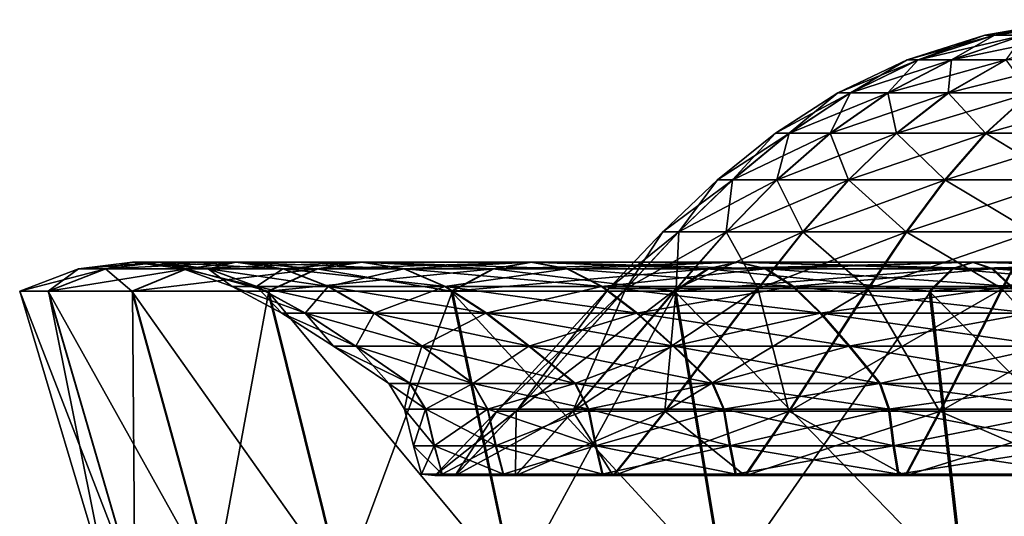
# Model space of a CAD drawing. Units: metres. Extents: x -0.75 to 0.75, y -0.03 to 3.98.
# Drawn here: x -0.44 to -0.15, y 3.62 to 3.77 of the extents above; entities that cross this region are included whole.
import ezdxf

# ---------------------------------------------------------------- set-up
doc = ezdxf.new("R2010")
doc.units = ezdxf.units.M

msp = doc.modelspace()

# ---------------------------------------------------------------- linework, layer by layer
at = {"layer": 'Queen'}
for points in [[(-0.126684, 3.769432, -0.021196), (-0.150244, 3.764764, -0.051074), (-0.153186, 3.764764, -0.021196)], [(-0.124222, 3.769432, 0.003659), (-0.153186, 3.764764, -0.021196), (-0.150208, 3.764764, 0.008859)], [(-0.124222, 3.769432, 0.003659), (-0.126684, 3.769432, -0.021196), (-0.153186, 3.764764, -0.021196)], [(-0.126684, 3.769432, -0.021196), (-0.124251, 3.769432, -0.045904), (-0.150244, 3.764764, -0.051074)], [(-0.124251, 3.769432, -0.045904), (-0.141531, 3.764764, -0.079803), (-0.150244, 3.764764, -0.051074)], [(-0.116988, 3.769432, 0.02741), (-0.150208, 3.764764, 0.008859), (-0.141461, 3.764764, 0.037579)], [(-0.116988, 3.769432, 0.02741), (-0.124222, 3.769432, 0.003659), (-0.150208, 3.764764, 0.008859)], [(-0.153186, 3.764764, -0.021196), (-0.173171, 3.757329, -0.055633), (-0.176562, 3.757329, -0.021196)], [(-0.150208, 3.764764, 0.008859), (-0.176562, 3.757329, -0.021196), (-0.17313, 3.757329, 0.013446)], [(-0.150208, 3.764764, 0.008859), (-0.153186, 3.764764, -0.021196), (-0.176562, 3.757329, -0.021196)], [(-0.153186, 3.764764, -0.021196), (-0.150244, 3.764764, -0.051074), (-0.173171, 3.757329, -0.055633)], [(-0.150244, 3.764764, -0.051074), (-0.163128, 3.757329, -0.088747), (-0.173171, 3.757329, -0.055633)], [(-0.141461, 3.764764, 0.037579), (-0.17313, 3.757329, 0.013446), (-0.163048, 3.757329, 0.046548)], [(-0.141461, 3.764764, 0.037579), (-0.150208, 3.764764, 0.008859), (-0.17313, 3.757329, 0.013446)], [(-0.150244, 3.764764, -0.051074), (-0.141531, 3.764764, -0.079803), (-0.163128, 3.757329, -0.088747)], [(-0.141531, 3.764764, -0.079803), (-0.146819, 3.757329, -0.119266), (-0.163128, 3.757329, -0.088747)], [(-0.12728, 3.764764, 0.06404), (-0.163048, 3.757329, 0.046548), (-0.146702, 3.757329, 0.077048)], [(-0.12728, 3.764764, 0.06404), (-0.141461, 3.764764, 0.037579), (-0.163048, 3.757329, 0.046548)], [(-0.176562, 3.757329, -0.021196), (-0.193585, 3.747409, -0.059693), (-0.197376, 3.747409, -0.021196)], [(-0.17313, 3.757329, 0.013446), (-0.197376, 3.747409, -0.021196), (-0.19354, 3.747409, 0.01753)], [(-0.17313, 3.757329, 0.013446), (-0.176562, 3.757329, -0.021196), (-0.197376, 3.747409, -0.021196)], [(-0.176562, 3.757329, -0.021196), (-0.173171, 3.757329, -0.055633), (-0.193585, 3.747409, -0.059693)], [(-0.173171, 3.757329, -0.055633), (-0.182358, 3.747409, -0.096711), (-0.193585, 3.747409, -0.059693)], [(-0.163048, 3.757329, 0.046548), (-0.19354, 3.747409, 0.01753), (-0.182269, 3.747409, 0.054535)], [(-0.163048, 3.757329, 0.046548), (-0.17313, 3.757329, 0.013446), (-0.19354, 3.747409, 0.01753)], [(-0.173171, 3.757329, -0.055633), (-0.163128, 3.757329, -0.088747), (-0.182358, 3.747409, -0.096711)], [(-0.163128, 3.757329, -0.088747), (-0.164126, 3.747409, -0.130828), (-0.182358, 3.747409, -0.096711)], [(-0.146702, 3.757329, 0.077048), (-0.182269, 3.747409, 0.054535), (-0.163996, 3.747409, 0.08863)], [(-0.146702, 3.757329, 0.077048), (-0.163048, 3.757329, 0.046548), (-0.182269, 3.747409, 0.054535)], [(-0.163128, 3.757329, -0.088747), (-0.146819, 3.757329, -0.119266), (-0.164126, 3.747409, -0.130828)], [(-0.146819, 3.757329, -0.119266), (-0.13959, 3.747409, -0.160734), (-0.164126, 3.747409, -0.130828)], [(-0.124722, 3.757329, 0.103774), (-0.163996, 3.747409, 0.08863), (-0.139424, 3.747409, 0.118507)], [(-0.124722, 3.757329, 0.103774), (-0.146702, 3.757329, 0.077048), (-0.163996, 3.747409, 0.08863)], [(-0.197376, 3.747409, -0.021196), (-0.21204, 3.735288, -0.063363), (-0.216192, 3.735288, -0.021196)], [(-0.19354, 3.747409, 0.01753), (-0.216192, 3.735288, -0.021196), (-0.21199, 3.735288, 0.021222)], [(-0.19354, 3.747409, 0.01753), (-0.197376, 3.747409, -0.021196), (-0.216192, 3.735288, -0.021196)], [(-0.197376, 3.747409, -0.021196), (-0.193585, 3.747409, -0.059693), (-0.21204, 3.735288, -0.063363)], [(-0.193585, 3.747409, -0.059693), (-0.199742, 3.735288, -0.10391), (-0.21204, 3.735288, -0.063363)], [(-0.182269, 3.747409, 0.054535), (-0.21199, 3.735288, 0.021222), (-0.199644, 3.735288, 0.061755)], [(-0.182269, 3.747409, 0.054535), (-0.19354, 3.747409, 0.01753), (-0.21199, 3.735288, 0.021222)], [(-0.193585, 3.747409, -0.059693), (-0.182358, 3.747409, -0.096711), (-0.199742, 3.735288, -0.10391)], [(-0.182358, 3.747409, -0.096711), (-0.179772, 3.735288, -0.14128), (-0.199742, 3.735288, -0.10391)], [(-0.163996, 3.747409, 0.08863), (-0.199644, 3.735288, 0.061755), (-0.17963, 3.735288, 0.099101)], [(-0.163996, 3.747409, 0.08863), (-0.182269, 3.747409, 0.054535), (-0.199644, 3.735288, 0.061755)], [(-0.182358, 3.747409, -0.096711), (-0.164126, 3.747409, -0.130828), (-0.179772, 3.735288, -0.14128)], [(-0.164126, 3.747409, -0.130828), (-0.152897, 3.735288, -0.174037), (-0.179772, 3.735288, -0.14128)], [(-0.139424, 3.747409, 0.118507), (-0.17963, 3.735288, 0.099101), (-0.152715, 3.735288, 0.131826)], [(-0.139424, 3.747409, 0.118507), (-0.163996, 3.747409, 0.08863), (-0.17963, 3.735288, 0.099101)], [(-0.164126, 3.747409, -0.130828), (-0.13959, 3.747409, -0.160734), (-0.152897, 3.735288, -0.174037)], [(-0.13959, 3.747409, -0.160734), (-0.120148, 3.735288, -0.200922), (-0.152897, 3.735288, -0.174037)], [(-0.109497, 3.747409, 0.143017), (-0.152715, 3.735288, 0.131826), (-0.119935, 3.735288, 0.158672)], [(-0.109497, 3.747409, 0.143017), (-0.139424, 3.747409, 0.118507), (-0.152715, 3.735288, 0.131826)], [(-0.216192, 3.735288, -0.021196), (-0.229088, 3.721248, -0.066754), (-0.233574, 3.721248, -0.021196)], [(-0.21199, 3.735288, 0.021222), (-0.233574, 3.721248, -0.021196), (-0.229034, 3.721248, 0.024633)], [(-0.21199, 3.735288, 0.021222), (-0.216192, 3.735288, -0.021196), (-0.233574, 3.721248, -0.021196)], [(-0.216192, 3.735288, -0.021196), (-0.21204, 3.735288, -0.063363), (-0.229088, 3.721248, -0.066754)], [(-0.21204, 3.735288, -0.063363), (-0.215802, 3.721248, -0.110561), (-0.229088, 3.721248, -0.066754)], [(-0.199644, 3.735288, 0.061755), (-0.229034, 3.721248, 0.024633), (-0.215696, 3.721248, 0.068425)], [(-0.199644, 3.735288, 0.061755), (-0.21199, 3.735288, 0.021222), (-0.229034, 3.721248, 0.024633)], [(-0.21204, 3.735288, -0.063363), (-0.199742, 3.735288, -0.10391), (-0.215802, 3.721248, -0.110561)], [(-0.199742, 3.735288, -0.10391), (-0.194226, 3.721248, -0.150935), (-0.215802, 3.721248, -0.110561)], [(-0.17963, 3.735288, 0.099101), (-0.215696, 3.721248, 0.068425), (-0.194072, 3.721248, 0.108773)], [(-0.17963, 3.735288, 0.099101), (-0.199644, 3.735288, 0.061755), (-0.215696, 3.721248, 0.068425)], [(-0.199742, 3.735288, -0.10391), (-0.179772, 3.735288, -0.14128), (-0.194226, 3.721248, -0.150935)], [(-0.179772, 3.735288, -0.14128), (-0.16519, 3.721248, -0.186326), (-0.194226, 3.721248, -0.150935)], [(-0.152715, 3.735288, 0.131826), (-0.194072, 3.721248, 0.108773), (-0.164994, 3.721248, 0.144129)], [(-0.152715, 3.735288, 0.131826), (-0.17963, 3.735288, 0.099101), (-0.194072, 3.721248, 0.108773)], [(-0.179772, 3.735288, -0.14128), (-0.152897, 3.735288, -0.174037), (-0.16519, 3.721248, -0.186326)], [(-0.152897, 3.735288, -0.174037), (-0.129808, 3.721248, -0.215373), (-0.16519, 3.721248, -0.186326)], [(-0.119935, 3.735288, 0.158672), (-0.164994, 3.721248, 0.144129), (-0.129577, 3.721248, 0.173135)], [(-0.119935, 3.735288, 0.158672), (-0.152715, 3.735288, 0.131826), (-0.164994, 3.721248, 0.144129)], [(-0.152897, 3.735288, -0.174037), (-0.120148, 3.735288, -0.200922), (-0.129808, 3.721248, -0.215373)], [(-0.233574, 3.721248, -0.021196), (-0.245283, 3.705572, -0.069974), (-0.250086, 3.705572, -0.021196)], [(-0.229034, 3.721248, 0.024633), (-0.250086, 3.705572, -0.021196), (-0.245225, 3.705572, 0.027873)], [(-0.229034, 3.721248, 0.024633), (-0.233574, 3.721248, -0.021196), (-0.250086, 3.705572, -0.021196)], [(-0.233574, 3.721248, -0.021196), (-0.229088, 3.721248, -0.066754), (-0.245283, 3.705572, -0.069974)], [(-0.229088, 3.721248, -0.066754), (-0.231057, 3.705572, -0.116879), (-0.245283, 3.705572, -0.069974)], [(-0.215696, 3.721248, 0.068425), (-0.245225, 3.705572, 0.027873), (-0.230944, 3.705572, 0.07476)], [(-0.215696, 3.721248, 0.068425), (-0.229034, 3.721248, 0.024633), (-0.245225, 3.705572, 0.027873)], [(-0.229088, 3.721248, -0.066754), (-0.215802, 3.721248, -0.110561), (-0.231057, 3.705572, -0.116879)], [(-0.215802, 3.721248, -0.110561), (-0.207956, 3.705572, -0.160107), (-0.231057, 3.705572, -0.116879)], [(-0.194072, 3.721248, 0.108773), (-0.230944, 3.705572, 0.07476), (-0.207792, 3.705572, 0.117962)], [(-0.194072, 3.721248, 0.108773), (-0.215696, 3.721248, 0.068425), (-0.230944, 3.705572, 0.07476)], [(-0.215802, 3.721248, -0.110561), (-0.194226, 3.721248, -0.150935), (-0.207956, 3.705572, -0.160107)], [(-0.194226, 3.721248, -0.150935), (-0.176867, 3.705572, -0.198), (-0.207956, 3.705572, -0.160107)], [(-0.164994, 3.721248, 0.144129), (-0.207792, 3.705572, 0.117962), (-0.176657, 3.705572, 0.155817)], [(-0.164994, 3.721248, 0.144129), (-0.194072, 3.721248, 0.108773), (-0.207792, 3.705572, 0.117962)], [(-0.194226, 3.721248, -0.150935), (-0.16519, 3.721248, -0.186326), (-0.176867, 3.705572, -0.198)], [(-0.16519, 3.721248, -0.186326), (-0.138984, 3.705572, -0.2291), (-0.176867, 3.705572, -0.198)], [(-0.129577, 3.721248, 0.173135), (-0.176657, 3.705572, 0.155817), (-0.138737, 3.705572, 0.186873)], [(-0.129577, 3.721248, 0.173135), (-0.164994, 3.721248, 0.144129), (-0.176657, 3.705572, 0.155817)], [(-0.16519, 3.721248, -0.186326), (-0.129808, 3.721248, -0.215373), (-0.138984, 3.705572, -0.2291)], [(-0.250086, 3.705572, -0.021196), (-0.261177, 3.688543, -0.073135), (-0.266292, 3.688543, -0.021196)], [(-0.245225, 3.705572, 0.027873), (-0.266292, 3.688543, -0.021196), (-0.261116, 3.688543, 0.031053)], [(-0.245225, 3.705572, 0.027873), (-0.250086, 3.705572, -0.021196), (-0.266292, 3.688543, -0.021196)], [(-0.250086, 3.705572, -0.021196), (-0.245283, 3.705572, -0.069974), (-0.261177, 3.688543, -0.073135)], [(-0.245283, 3.705572, -0.069974), (-0.24603, 3.688543, -0.123079), (-0.261177, 3.688543, -0.073135)], [(-0.230944, 3.705572, 0.07476), (-0.261116, 3.688543, 0.031053), (-0.245909, 3.688543, 0.080979)], [(-0.230944, 3.705572, 0.07476), (-0.245225, 3.705572, 0.027873), (-0.261116, 3.688543, 0.031053)], [(-0.245283, 3.705572, -0.069974), (-0.231057, 3.705572, -0.116879), (-0.24603, 3.688543, -0.123079)], [(-0.231057, 3.705572, -0.116879), (-0.221432, 3.688543, -0.169109), (-0.24603, 3.688543, -0.123079)], [(-0.207792, 3.705572, 0.117962), (-0.245909, 3.688543, 0.080979), (-0.221256, 3.688543, 0.12698)], [(-0.207792, 3.705572, 0.117962), (-0.230944, 3.705572, 0.07476), (-0.245909, 3.688543, 0.080979)], [(-0.231057, 3.705572, -0.116879), (-0.207956, 3.705572, -0.160107), (-0.221432, 3.688543, -0.169109)], [(-0.207956, 3.705572, -0.160107), (-0.188328, 3.688543, -0.209457), (-0.221432, 3.688543, -0.169109)], [(-0.176657, 3.705572, 0.155817), (-0.221256, 3.688543, 0.12698), (-0.188105, 3.688543, 0.167288)], [(-0.176657, 3.705572, 0.155817), (-0.207792, 3.705572, 0.117962), (-0.221256, 3.688543, 0.12698)], [(-0.207956, 3.705572, -0.160107), (-0.176867, 3.705572, -0.198), (-0.188328, 3.688543, -0.209457)], [(-0.176867, 3.705572, -0.198), (-0.14799, 3.688543, -0.242573), (-0.188328, 3.688543, -0.209457)], [(-0.138737, 3.705572, 0.186873), (-0.188105, 3.688543, 0.167288), (-0.147727, 3.688543, 0.200356)], [(-0.138737, 3.705572, 0.186873), (-0.176657, 3.705572, 0.155817), (-0.188105, 3.688543, 0.167288)], [(-0.176867, 3.705572, -0.198), (-0.138984, 3.705572, -0.2291), (-0.14799, 3.688543, -0.242573)], [(-0.138984, 3.705572, -0.2291), (-0.101967, 3.688543, -0.267185), (-0.14799, 3.688543, -0.242573)], [(-0.095488, 3.705572, 0.209936), (-0.147727, 3.688543, 0.200356), (-0.101675, 3.688543, 0.224914)], [(-0.095488, 3.705572, 0.209936), (-0.138737, 3.705572, 0.186873), (-0.147727, 3.688543, 0.200356)], [(-0.426011, 3.694436, -0.021196), (-0.435187, 3.687716, -0.107741), (-0.44371, 3.687716, -0.021196)], [(-0.41773, 3.694436, 0.062392), (-0.44371, 3.687716, -0.021196), (-0.435085, 3.687716, 0.065865)], [(-0.41773, 3.694436, 0.062392), (-0.426011, 3.694436, -0.021196), (-0.44371, 3.687716, -0.021196)], [(-0.426011, 3.694436, -0.021196), (-0.417829, 3.694436, -0.104289), (-0.435187, 3.687716, -0.107741)], [(-0.417829, 3.694436, -0.104289), (-0.409948, 3.687716, -0.190962), (-0.435187, 3.687716, -0.107741)], [(-0.393402, 3.694436, 0.142264), (-0.435085, 3.687716, 0.065865), (-0.409746, 3.687716, 0.149056)], [(-0.393402, 3.694436, 0.142264), (-0.41773, 3.694436, 0.062392), (-0.435085, 3.687716, 0.065865)], [(-0.409793, 3.696443, -0.021196), (-0.417829, 3.694436, -0.104289), (-0.426011, 3.694436, -0.021196)], [(-0.401827, 3.696443, 0.05921), (-0.426011, 3.694436, -0.021196), (-0.41773, 3.694436, 0.062392)], [(-0.401827, 3.696443, 0.05921), (-0.409793, 3.696443, -0.021196), (-0.426011, 3.694436, -0.021196)], [(-0.409793, 3.696443, -0.021196), (-0.401922, 3.696443, -0.101126), (-0.417829, 3.694436, -0.104289)], [(-0.401922, 3.696443, -0.101126), (-0.393596, 3.694436, -0.18419), (-0.417829, 3.694436, -0.104289)], [(-0.417829, 3.694436, -0.104289), (-0.393596, 3.694436, -0.18419), (-0.409948, 3.687716, -0.190962)], [(-0.378426, 3.696443, 0.136041), (-0.41773, 3.694436, 0.062392), (-0.393402, 3.694436, 0.142264)], [(-0.378426, 3.696443, 0.136041), (-0.401827, 3.696443, 0.05921), (-0.41773, 3.694436, 0.062392)], [(-0.393596, 3.694436, -0.18419), (-0.36896, 3.687716, -0.267661), (-0.409948, 3.687716, -0.190962)], [(-0.394532, 3.694425, -0.021196), (-0.401922, 3.696443, -0.101126), (-0.409793, 3.696443, -0.021196)], [(-0.386863, 3.694425, 0.056215), (-0.409793, 3.696443, -0.021196), (-0.401827, 3.696443, 0.05921)], [(-0.386863, 3.694425, 0.056215), (-0.394532, 3.694425, -0.021196), (-0.409793, 3.696443, -0.021196)], [(-0.353963, 3.694436, 0.215857), (-0.409746, 3.687716, 0.149056), (-0.368668, 3.687716, 0.225706)], [(-0.353963, 3.694436, 0.215857), (-0.393402, 3.694436, 0.142264), (-0.409746, 3.687716, 0.149056)], [(-0.394532, 3.694425, -0.021196), (-0.386954, 3.694425, -0.098149), (-0.401922, 3.696443, -0.101126)], [(-0.386954, 3.694425, -0.098149), (-0.378611, 3.696443, -0.177985), (-0.401922, 3.696443, -0.101126)], [(-0.401922, 3.696443, -0.101126), (-0.378611, 3.696443, -0.177985), (-0.393596, 3.694436, -0.18419)], [(-0.364333, 3.694425, 0.130185), (-0.401827, 3.696443, 0.05921), (-0.378426, 3.696443, 0.136041)], [(-0.364333, 3.694425, 0.130185), (-0.386863, 3.694425, 0.056215), (-0.401827, 3.696443, 0.05921)], [(-0.379705, 3.689075, -0.021196), (-0.386954, 3.694425, -0.098149), (-0.394532, 3.694425, -0.021196)], [(-0.372324, 3.689075, 0.053306), (-0.394532, 3.694425, -0.021196), (-0.386863, 3.694425, 0.056215)], [(-0.372324, 3.689075, 0.053306), (-0.379705, 3.689075, -0.021196), (-0.394532, 3.694425, -0.021196)], [(-0.378611, 3.696443, -0.177985), (-0.354243, 3.694436, -0.25783), (-0.393596, 3.694436, -0.18419)], [(-0.393596, 3.694436, -0.18419), (-0.354243, 3.694436, -0.25783), (-0.36896, 3.687716, -0.267661)], [(-0.340487, 3.696443, 0.206832), (-0.393402, 3.694436, 0.142264), (-0.353963, 3.694436, 0.215857)], [(-0.340487, 3.696443, 0.206832), (-0.378426, 3.696443, 0.136041), (-0.393402, 3.694436, 0.142264)], [(-0.386954, 3.694425, -0.098149), (-0.364512, 3.694425, -0.172146), (-0.378611, 3.696443, -0.177985)], [(-0.379705, 3.689075, -0.021196), (-0.372412, 3.689075, -0.095257), (-0.386954, 3.694425, -0.098149)], [(-0.372412, 3.689075, -0.095257), (-0.364512, 3.694425, -0.172146), (-0.386954, 3.694425, -0.098149)], [(-0.350641, 3.689075, 0.124496), (-0.386863, 3.694425, 0.056215), (-0.364333, 3.694425, 0.130185)], [(-0.350641, 3.689075, 0.124496), (-0.372324, 3.689075, 0.053306), (-0.386863, 3.694425, 0.056215)], [(-0.364512, 3.694425, -0.172146), (-0.340757, 3.696443, -0.248821), (-0.378611, 3.696443, -0.177985)], [(-0.378611, 3.696443, -0.177985), (-0.340757, 3.696443, -0.248821), (-0.354243, 3.694436, -0.25783)], [(-0.327807, 3.694425, 0.19834), (-0.378426, 3.696443, 0.136041), (-0.340487, 3.696443, 0.206832)], [(-0.327807, 3.694425, 0.19834), (-0.364333, 3.694425, 0.130185), (-0.378426, 3.696443, 0.136041)], [(-0.372412, 3.689075, -0.095257), (-0.350813, 3.689075, -0.166473), (-0.364512, 3.694425, -0.172146)], [(-0.354243, 3.694436, -0.25783), (-0.3138, 3.687716, -0.334892), (-0.36896, 3.687716, -0.267661)], [(-0.300926, 3.694436, 0.280344), (-0.368668, 3.687716, 0.225706), (-0.313428, 3.687716, 0.292872)], [(-0.300926, 3.694436, 0.280344), (-0.353963, 3.694436, 0.215857), (-0.368668, 3.687716, 0.225706)], [(-0.364512, 3.694425, -0.172146), (-0.328067, 3.694425, -0.240344), (-0.340757, 3.696443, -0.248821)], [(-0.350813, 3.689075, -0.166473), (-0.328067, 3.694425, -0.240344), (-0.364512, 3.694425, -0.172146)], [(-0.315488, 3.689075, 0.19009), (-0.364333, 3.694425, 0.130185), (-0.327807, 3.694425, 0.19834)], [(-0.315488, 3.689075, 0.19009), (-0.350641, 3.689075, 0.124496), (-0.364333, 3.694425, 0.130185)], [(-0.340757, 3.696443, -0.248821), (-0.301283, 3.694436, -0.322379), (-0.354243, 3.694436, -0.25783)], [(-0.354243, 3.694436, -0.25783), (-0.301283, 3.694436, -0.322379), (-0.3138, 3.687716, -0.334892)], [(-0.28947, 3.696443, 0.268864), (-0.353963, 3.694436, 0.215857), (-0.300926, 3.694436, 0.280344)], [(-0.28947, 3.696443, 0.268864), (-0.340487, 3.696443, 0.206832), (-0.353963, 3.694436, 0.215857)], [(-0.350813, 3.689075, -0.166473), (-0.315738, 3.689075, -0.232108), (-0.328067, 3.694425, -0.240344)], [(-0.328067, 3.694425, -0.240344), (-0.289813, 3.696443, -0.310913), (-0.340757, 3.696443, -0.248821)], [(-0.340757, 3.696443, -0.248821), (-0.289813, 3.696443, -0.310913), (-0.301283, 3.694436, -0.322379)], [(-0.27869, 3.694425, 0.258062), (-0.340487, 3.696443, 0.206832), (-0.28947, 3.696443, 0.268864)], [(-0.27869, 3.694425, 0.258062), (-0.327807, 3.694425, 0.19834), (-0.340487, 3.696443, 0.206832)], [(-0.328067, 3.694425, -0.240344), (-0.279021, 3.694425, -0.300123), (-0.289813, 3.696443, -0.310913)], [(-0.315738, 3.689075, -0.232108), (-0.279021, 3.694425, -0.300123), (-0.328067, 3.694425, -0.240344)], [(-0.268217, 3.689075, 0.247567), (-0.327807, 3.694425, 0.19834), (-0.27869, 3.694425, 0.258062)], [(-0.268217, 3.689075, 0.247567), (-0.315488, 3.689075, 0.19009), (-0.327807, 3.694425, 0.19834)], [(-0.315738, 3.689075, -0.232108), (-0.268535, 3.689075, -0.289641), (-0.279021, 3.694425, -0.300123)], [(-0.301283, 3.694436, -0.322379), (-0.246585, 3.687716, -0.390073), (-0.3138, 3.687716, -0.334892)], [(-0.23633, 3.694436, 0.333247), (-0.313428, 3.687716, 0.292872), (-0.246148, 3.687716, 0.347973)], [(-0.23633, 3.694436, 0.333247), (-0.300926, 3.694436, 0.280344), (-0.313428, 3.687716, 0.292872)], [(-0.289813, 3.696443, -0.310913), (-0.236749, 3.694436, -0.375358), (-0.301283, 3.694436, -0.322379)], [(-0.301283, 3.694436, -0.322379), (-0.236749, 3.694436, -0.375358), (-0.246585, 3.687716, -0.390073)], [(-0.227333, 3.696443, 0.319753), (-0.300926, 3.694436, 0.280344), (-0.23633, 3.694436, 0.333247)], [(-0.227333, 3.696443, 0.319753), (-0.28947, 3.696443, 0.268864), (-0.300926, 3.694436, 0.280344)], [(-0.279021, 3.694425, -0.300123), (-0.227736, 3.696443, -0.361875), (-0.289813, 3.696443, -0.310913)], [(-0.289813, 3.696443, -0.310913), (-0.227736, 3.696443, -0.361875), (-0.236749, 3.694436, -0.375358)], [(-0.218867, 3.694425, 0.307055), (-0.28947, 3.696443, 0.268864), (-0.227333, 3.696443, 0.319753)], [(-0.218867, 3.694425, 0.307055), (-0.27869, 3.694425, 0.258062), (-0.28947, 3.696443, 0.268864)], [(-0.279021, 3.694425, -0.300123), (-0.219256, 3.694425, -0.349188), (-0.227736, 3.696443, -0.361875)], [(-0.268535, 3.689075, -0.289641), (-0.219256, 3.694425, -0.349188), (-0.279021, 3.694425, -0.300123)], [(-0.210642, 3.689075, 0.294719), (-0.27869, 3.694425, 0.258062), (-0.218867, 3.694425, 0.307055)], [(-0.210642, 3.689075, 0.294719), (-0.268217, 3.689075, 0.247567), (-0.27869, 3.694425, 0.258062)], [(-0.268535, 3.689075, -0.289641), (-0.211016, 3.689075, -0.336861), (-0.219256, 3.694425, -0.349188)], [(-0.236749, 3.694436, -0.375358), (-0.169898, 3.687716, -0.431083), (-0.246585, 3.687716, -0.390073)], [(-0.162655, 3.694436, 0.372534), (-0.246148, 3.687716, 0.347973), (-0.169412, 3.687716, 0.388892)], [(-0.162655, 3.694436, 0.372534), (-0.23633, 3.694436, 0.333247), (-0.246148, 3.687716, 0.347973)], [(-0.227736, 3.696443, -0.361875), (-0.163121, 3.694436, -0.414733), (-0.236749, 3.694436, -0.375358)], [(-0.236749, 3.694436, -0.375358), (-0.163121, 3.694436, -0.414733), (-0.169898, 3.687716, -0.431083)], [(-0.156463, 3.696443, 0.357544), (-0.23633, 3.694436, 0.333247), (-0.162655, 3.694436, 0.372534)], [(-0.156463, 3.696443, 0.357544), (-0.227333, 3.696443, 0.319753), (-0.23633, 3.694436, 0.333247)], [(-0.219256, 3.694425, -0.349188), (-0.156912, 3.696443, -0.39975), (-0.227736, 3.696443, -0.361875)], [(-0.227736, 3.696443, -0.361875), (-0.156912, 3.696443, -0.39975), (-0.163121, 3.694436, -0.414733)], [(-0.150636, 3.694425, 0.343439), (-0.227333, 3.696443, 0.319753), (-0.156463, 3.696443, 0.357544)], [(-0.150636, 3.694425, 0.343439), (-0.218867, 3.694425, 0.307055), (-0.227333, 3.696443, 0.319753)], [(-0.219256, 3.694425, -0.349188), (-0.151068, 3.694425, -0.385652), (-0.156912, 3.696443, -0.39975)], [(-0.211016, 3.689075, -0.336861), (-0.151068, 3.694425, -0.385652), (-0.219256, 3.694425, -0.349188)], [(-0.144976, 3.689075, 0.329736), (-0.218867, 3.694425, 0.307055), (-0.150636, 3.694425, 0.343439)], [(-0.144976, 3.689075, 0.329736), (-0.210642, 3.689075, 0.294719), (-0.218867, 3.694425, 0.307055)], [(-0.211016, 3.689075, -0.336861), (-0.145391, 3.689075, -0.371956), (-0.151068, 3.694425, -0.385652)], [(-0.163121, 3.694436, -0.414733), (-0.086685, 3.687716, -0.456347), (-0.169898, 3.687716, -0.431083)], [(-0.082732, 3.694436, 0.396696), (-0.169412, 3.687716, 0.388892), (-0.086169, 3.687716, 0.414057)], [(-0.082732, 3.694436, 0.396696), (-0.162655, 3.694436, 0.372534), (-0.169412, 3.687716, 0.388892)], [(-0.156912, 3.696443, -0.39975), (-0.083228, 3.694436, -0.438989), (-0.163121, 3.694436, -0.414733)], [(-0.163121, 3.694436, -0.414733), (-0.083228, 3.694436, -0.438989), (-0.086685, 3.687716, -0.456347)], [(-0.079583, 3.696443, 0.380786), (-0.162655, 3.694436, 0.372534), (-0.082732, 3.694436, 0.396696)], [(-0.079583, 3.696443, 0.380786), (-0.156463, 3.696443, 0.357544), (-0.162655, 3.694436, 0.372534)], [(-0.151068, 3.694425, -0.385652), (-0.080059, 3.696443, -0.423083), (-0.156912, 3.696443, -0.39975)], [(-0.156912, 3.696443, -0.39975), (-0.080059, 3.696443, -0.423083), (-0.083228, 3.694436, -0.438989)], [(-0.07662, 3.694425, 0.365815), (-0.156463, 3.696443, 0.357544), (-0.079583, 3.696443, 0.380786)], [(-0.07662, 3.694425, 0.365815), (-0.150636, 3.694425, 0.343439), (-0.156463, 3.696443, 0.357544)], [(-0.151068, 3.694425, -0.385652), (-0.077078, 3.694425, -0.408116), (-0.080059, 3.696443, -0.423083)], [(-0.145391, 3.689075, -0.371956), (-0.077078, 3.694425, -0.408116), (-0.151068, 3.694425, -0.385652)], [(-0.073741, 3.689075, 0.351271), (-0.150636, 3.694425, 0.343439), (-0.07662, 3.694425, 0.365815)], [(-0.073741, 3.689075, 0.351271), (-0.144976, 3.689075, 0.329736), (-0.150636, 3.694425, 0.343439)], [(-0.44371, 3.687716, -0.021196), (-0.409097, 3.598572, -0.102553), (-0.417109, 3.598572, -0.021196)], [(-0.44371, 3.687716, -0.021196), (-0.435187, 3.687716, -0.107741), (-0.409097, 3.598572, -0.102553)], [(-0.435085, 3.687716, 0.065865), (-0.44371, 3.687716, -0.021196), (-0.417109, 3.598572, -0.021196)], [(-0.435187, 3.687716, -0.107741), (-0.385371, 3.598572, -0.180784), (-0.409097, 3.598572, -0.102553)], [(-0.435187, 3.687716, -0.107741), (-0.409948, 3.687716, -0.190962), (-0.385371, 3.598572, -0.180784)], [(-0.409746, 3.687716, 0.149056), (-0.435085, 3.687716, 0.065865), (-0.409001, 3.598572, 0.060645)], [(-0.435085, 3.687716, 0.065865), (-0.417109, 3.598572, -0.021196), (-0.409001, 3.598572, 0.060645)], [(-0.409948, 3.687716, -0.190962), (-0.346841, 3.598572, -0.252885), (-0.385371, 3.598572, -0.180784)], [(-0.409948, 3.687716, -0.190962), (-0.36896, 3.687716, -0.267661), (-0.346841, 3.598572, -0.252885)], [(-0.368668, 3.687716, 0.225706), (-0.409746, 3.687716, 0.149056), (-0.385181, 3.598572, 0.138848)], [(-0.409746, 3.687716, 0.149056), (-0.409001, 3.598572, 0.060645), (-0.385181, 3.598572, 0.138848)], [(-0.368668, 3.687716, 0.225706), (-0.385181, 3.598572, 0.138848), (-0.346566, 3.598572, 0.210903)], [(-0.36479, 3.681084, -0.021196), (-0.372412, 3.689075, -0.095257), (-0.379705, 3.689075, -0.021196)], [(-0.357699, 3.681084, 0.05038), (-0.379705, 3.689075, -0.021196), (-0.372324, 3.689075, 0.053306)], [(-0.357699, 3.681084, 0.05038), (-0.36479, 3.681084, -0.021196), (-0.379705, 3.689075, -0.021196)], [(-0.36479, 3.681084, -0.021196), (-0.357783, 3.681084, -0.092348), (-0.372412, 3.689075, -0.095257)], [(-0.357783, 3.681084, -0.092348), (-0.350813, 3.689075, -0.166473), (-0.372412, 3.689075, -0.095257)], [(-0.336867, 3.681084, 0.118773), (-0.372324, 3.689075, 0.053306), (-0.350641, 3.689075, 0.124496)], [(-0.336867, 3.681084, 0.118773), (-0.357699, 3.681084, 0.05038), (-0.372324, 3.689075, 0.053306)], [(-0.36896, 3.687716, -0.267661), (-0.294987, 3.598572, -0.316085), (-0.346841, 3.598572, -0.252885)], [(-0.36896, 3.687716, -0.267661), (-0.3138, 3.687716, -0.334892), (-0.294987, 3.598572, -0.316085)], [(-0.313428, 3.687716, 0.292872), (-0.368668, 3.687716, 0.225706), (-0.346566, 3.598572, 0.210903)], [(-0.357783, 3.681084, -0.092348), (-0.337033, 3.681084, -0.160766), (-0.350813, 3.689075, -0.166473)], [(-0.337033, 3.681084, -0.160766), (-0.315738, 3.689075, -0.232108), (-0.350813, 3.689075, -0.166473)], [(-0.303096, 3.681084, 0.18179), (-0.350641, 3.689075, 0.124496), (-0.315488, 3.689075, 0.19009)], [(-0.303096, 3.681084, 0.18179), (-0.336867, 3.681084, 0.118773), (-0.350641, 3.689075, 0.124496)], [(-0.313428, 3.687716, 0.292872), (-0.346566, 3.598572, 0.210903), (-0.294638, 3.598572, 0.274042)], [(-0.337033, 3.681084, -0.160766), (-0.303336, 3.681084, -0.223823), (-0.315738, 3.689075, -0.232108)], [(-0.303336, 3.681084, -0.223823), (-0.268535, 3.689075, -0.289641), (-0.315738, 3.689075, -0.232108)], [(-0.257681, 3.681084, 0.237009), (-0.315488, 3.689075, 0.19009), (-0.268217, 3.689075, 0.247567)], [(-0.257681, 3.681084, 0.237009), (-0.303096, 3.681084, 0.18179), (-0.315488, 3.689075, 0.19009)], [(-0.3138, 3.687716, -0.334892), (-0.231802, 3.598572, -0.367957), (-0.294987, 3.598572, -0.316085)], [(-0.3138, 3.687716, -0.334892), (-0.246585, 3.687716, -0.390073), (-0.231802, 3.598572, -0.367957)], [(-0.246148, 3.687716, 0.347973), (-0.313428, 3.687716, 0.292872), (-0.294638, 3.598572, 0.274042)], [(-0.303336, 3.681084, -0.223823), (-0.257987, 3.681084, -0.279096), (-0.268535, 3.689075, -0.289641)], [(-0.266292, 3.688543, -0.021196), (-0.294278, 3.651554, -0.079718), (-0.300041, 3.651554, -0.021196)], [(-0.261116, 3.688543, 0.031053), (-0.300041, 3.651554, -0.021196), (-0.294208, 3.651554, 0.037675)], [(-0.261116, 3.688543, 0.031053), (-0.266292, 3.688543, -0.021196), (-0.300041, 3.651554, -0.021196)], [(-0.246148, 3.687716, 0.347973), (-0.294638, 3.598572, 0.274042), (-0.231391, 3.598572, 0.32584)], [(-0.266292, 3.688543, -0.021196), (-0.261177, 3.688543, -0.073135), (-0.294278, 3.651554, -0.079718)], [(-0.261177, 3.688543, -0.073135), (-0.277211, 3.651554, -0.135992), (-0.294278, 3.651554, -0.079718)], [(-0.245909, 3.688543, 0.080979), (-0.294208, 3.651554, 0.037675), (-0.277075, 3.651554, 0.093928)], [(-0.245909, 3.688543, 0.080979), (-0.261116, 3.688543, 0.031053), (-0.294208, 3.651554, 0.037675)], [(-0.261177, 3.688543, -0.073135), (-0.24603, 3.688543, -0.123079), (-0.277211, 3.651554, -0.135992)], [(-0.24603, 3.688543, -0.123079), (-0.249495, 3.651554, -0.187856), (-0.277211, 3.651554, -0.135992)], [(-0.221256, 3.688543, 0.12698), (-0.277075, 3.651554, 0.093928), (-0.249297, 3.651554, 0.14576)], [(-0.221256, 3.688543, 0.12698), (-0.245909, 3.688543, 0.080979), (-0.277075, 3.651554, 0.093928)], [(-0.257987, 3.681084, -0.279096), (-0.211016, 3.689075, -0.336861), (-0.268535, 3.689075, -0.289641)], [(-0.202368, 3.681084, 0.282309), (-0.268217, 3.689075, 0.247567), (-0.210642, 3.689075, 0.294719)], [(-0.202368, 3.681084, 0.282309), (-0.257681, 3.681084, 0.237009), (-0.268217, 3.689075, 0.247567)], [(-0.257987, 3.681084, -0.279096), (-0.202727, 3.681084, -0.324461), (-0.211016, 3.689075, -0.336861)], [(-0.24603, 3.688543, -0.123079), (-0.221432, 3.688543, -0.169109), (-0.249495, 3.651554, -0.187856)], [(-0.221432, 3.688543, -0.169109), (-0.212195, 3.651554, -0.233318), (-0.249495, 3.651554, -0.187856)], [(-0.188105, 3.688543, 0.167288), (-0.249297, 3.651554, 0.14576), (-0.211944, 3.651554, 0.191177)], [(-0.188105, 3.688543, 0.167288), (-0.221256, 3.688543, 0.12698), (-0.249297, 3.651554, 0.14576)], [(-0.246585, 3.687716, -0.390073), (-0.159713, 3.598572, -0.406509), (-0.231802, 3.598572, -0.367957)], [(-0.246585, 3.687716, -0.390073), (-0.169898, 3.687716, -0.431083), (-0.159713, 3.598572, -0.406509)], [(-0.169412, 3.687716, 0.388892), (-0.246148, 3.687716, 0.347973), (-0.231391, 3.598572, 0.32584)], [(-0.169412, 3.687716, 0.388892), (-0.231391, 3.598572, 0.32584), (-0.159256, 3.598572, 0.364306)], [(-0.221432, 3.688543, -0.169109), (-0.188328, 3.688543, -0.209457), (-0.212195, 3.651554, -0.233318)], [(-0.188328, 3.688543, -0.209457), (-0.166745, 3.651554, -0.270631), (-0.212195, 3.651554, -0.233318)], [(-0.147727, 3.688543, 0.200356), (-0.211944, 3.651554, 0.191177), (-0.166449, 3.651554, 0.228436)], [(-0.147727, 3.688543, 0.200356), (-0.188105, 3.688543, 0.167288), (-0.211944, 3.651554, 0.191177)], [(-0.202727, 3.681084, -0.324461), (-0.145391, 3.689075, -0.371956), (-0.211016, 3.689075, -0.336861)], [(-0.139281, 3.681084, 0.31595), (-0.210642, 3.689075, 0.294719), (-0.144976, 3.689075, 0.329736)], [(-0.139281, 3.681084, 0.31595), (-0.202368, 3.681084, 0.282309), (-0.210642, 3.689075, 0.294719)], [(-0.202727, 3.681084, -0.324461), (-0.13968, 3.681084, -0.358177), (-0.145391, 3.689075, -0.371956)], [(-0.188328, 3.688543, -0.209457), (-0.14799, 3.688543, -0.242573), (-0.166745, 3.651554, -0.270631)], [(-0.169898, 3.687716, -0.431083), (-0.081489, 3.598572, -0.430258), (-0.159713, 3.598572, -0.406509)], [(-0.169898, 3.687716, -0.431083), (-0.086685, 3.687716, -0.456347), (-0.081489, 3.598572, -0.430258)], [(-0.086169, 3.687716, 0.414057), (-0.169412, 3.687716, 0.388892), (-0.159256, 3.598572, 0.364306)], [(-0.14799, 3.688543, -0.242573), (-0.114889, 3.651554, -0.298362), (-0.166745, 3.651554, -0.270631)], [(-0.101675, 3.688543, 0.224914), (-0.166449, 3.651554, 0.228436), (-0.11456, 3.651554, 0.256106)], [(-0.101675, 3.688543, 0.224914), (-0.147727, 3.688543, 0.200356), (-0.166449, 3.651554, 0.228436)], [(-0.086169, 3.687716, 0.414057), (-0.159256, 3.598572, 0.364306), (-0.081004, 3.598572, 0.387963)], [(-0.14799, 3.688543, -0.242573), (-0.101967, 3.688543, -0.267185), (-0.114889, 3.651554, -0.298362)], [(-0.349262, 3.671141, -0.021196), (-0.357783, 3.681084, -0.092348), (-0.36479, 3.681084, -0.021196)], [(-0.342473, 3.671141, 0.047333), (-0.36479, 3.681084, -0.021196), (-0.357699, 3.681084, 0.05038)], [(-0.342473, 3.671141, 0.047333), (-0.349262, 3.671141, -0.021196), (-0.36479, 3.681084, -0.021196)], [(-0.349262, 3.671141, -0.021196), (-0.342554, 3.671141, -0.089319), (-0.357783, 3.681084, -0.092348)], [(-0.342554, 3.671141, -0.089319), (-0.337033, 3.681084, -0.160766), (-0.357783, 3.681084, -0.092348)], [(-0.322529, 3.671141, 0.112815), (-0.357699, 3.681084, 0.05038), (-0.336867, 3.681084, 0.118773)], [(-0.322529, 3.671141, 0.112815), (-0.342473, 3.671141, 0.047333), (-0.357699, 3.681084, 0.05038)], [(-0.342554, 3.671141, -0.089319), (-0.322687, 3.671141, -0.154825), (-0.337033, 3.681084, -0.160766)], [(-0.322687, 3.671141, -0.154825), (-0.303336, 3.681084, -0.223823), (-0.337033, 3.681084, -0.160766)], [(-0.290194, 3.671141, 0.17315), (-0.336867, 3.681084, 0.118773), (-0.303096, 3.681084, 0.18179)], [(-0.290194, 3.671141, 0.17315), (-0.322529, 3.671141, 0.112815), (-0.336867, 3.681084, 0.118773)], [(-0.322687, 3.671141, -0.154825), (-0.290424, 3.671141, -0.215198), (-0.303336, 3.681084, -0.223823)], [(-0.290424, 3.671141, -0.215198), (-0.257987, 3.681084, -0.279096), (-0.303336, 3.681084, -0.223823)], [(-0.246713, 3.671141, 0.226018), (-0.303096, 3.681084, 0.18179), (-0.257681, 3.681084, 0.237009)], [(-0.246713, 3.671141, 0.226018), (-0.290194, 3.671141, 0.17315), (-0.303096, 3.681084, 0.18179)], [(-0.290424, 3.671141, -0.215198), (-0.247005, 3.671141, -0.268118), (-0.257987, 3.681084, -0.279096)], [(-0.247005, 3.671141, -0.268118), (-0.202727, 3.681084, -0.324461), (-0.257987, 3.681084, -0.279096)], [(-0.193754, 3.671141, 0.26939), (-0.257681, 3.681084, 0.237009), (-0.202368, 3.681084, 0.282309)], [(-0.193754, 3.671141, 0.26939), (-0.246713, 3.671141, 0.226018), (-0.257681, 3.681084, 0.237009)], [(-0.247005, 3.671141, -0.268118), (-0.194098, 3.671141, -0.311552), (-0.202727, 3.681084, -0.324461)], [(-0.194098, 3.671141, -0.311552), (-0.13968, 3.681084, -0.358177), (-0.202727, 3.681084, -0.324461)], [(-0.133353, 3.671141, 0.301599), (-0.202368, 3.681084, 0.282309), (-0.139281, 3.681084, 0.31595)], [(-0.133353, 3.671141, 0.301599), (-0.193754, 3.671141, 0.26939), (-0.202368, 3.681084, 0.282309)], [(-0.194098, 3.671141, -0.311552), (-0.133735, 3.671141, -0.343833), (-0.13968, 3.681084, -0.358177)], [(-0.3326, 3.659938, -0.021196), (-0.342554, 3.671141, -0.089319), (-0.349262, 3.671141, -0.021196)], [(-0.326135, 3.659938, 0.044063), (-0.349262, 3.671141, -0.021196), (-0.342473, 3.671141, 0.047333)], [(-0.326135, 3.659938, 0.044063), (-0.3326, 3.659938, -0.021196), (-0.349262, 3.671141, -0.021196)], [(-0.3326, 3.659938, -0.021196), (-0.326212, 3.659938, -0.086069), (-0.342554, 3.671141, -0.089319)], [(-0.326212, 3.659938, -0.086069), (-0.322687, 3.671141, -0.154825), (-0.342554, 3.671141, -0.089319)], [(-0.307142, 3.659938, 0.106422), (-0.342473, 3.671141, 0.047333), (-0.322529, 3.671141, 0.112815)], [(-0.307142, 3.659938, 0.106422), (-0.326135, 3.659938, 0.044063), (-0.342473, 3.671141, 0.047333)], [(-0.326212, 3.659938, -0.086069), (-0.307293, 3.659938, -0.14845), (-0.322687, 3.671141, -0.154825)], [(-0.307293, 3.659938, -0.14845), (-0.290424, 3.671141, -0.215198), (-0.322687, 3.671141, -0.154825)], [(-0.27635, 3.659938, 0.163878), (-0.322529, 3.671141, 0.112815), (-0.290194, 3.671141, 0.17315)], [(-0.27635, 3.659938, 0.163878), (-0.307142, 3.659938, 0.106422), (-0.322529, 3.671141, 0.112815)], [(-0.307293, 3.659938, -0.14845), (-0.276569, 3.659938, -0.205942), (-0.290424, 3.671141, -0.215198)], [(-0.276569, 3.659938, -0.205942), (-0.247005, 3.671141, -0.268118), (-0.290424, 3.671141, -0.215198)], [(-0.234943, 3.659938, 0.214224), (-0.290194, 3.671141, 0.17315), (-0.246713, 3.671141, 0.226018)], [(-0.234943, 3.659938, 0.214224), (-0.27635, 3.659938, 0.163878), (-0.290194, 3.671141, 0.17315)], [(-0.276569, 3.659938, -0.205942), (-0.235222, 3.659938, -0.256338), (-0.247005, 3.671141, -0.268118)], [(-0.235222, 3.659938, -0.256338), (-0.194098, 3.671141, -0.311552), (-0.247005, 3.671141, -0.268118)], [(-0.184511, 3.659938, 0.255527), (-0.246713, 3.671141, 0.226018), (-0.193754, 3.671141, 0.26939)], [(-0.184511, 3.659938, 0.255527), (-0.234943, 3.659938, 0.214224), (-0.246713, 3.671141, 0.226018)], [(-0.235222, 3.659938, -0.256338), (-0.184839, 3.659938, -0.2977), (-0.194098, 3.671141, -0.311552)], [(-0.184839, 3.659938, -0.2977), (-0.133735, 3.671141, -0.343833), (-0.194098, 3.671141, -0.311552)], [(-0.126991, 3.659938, 0.286199), (-0.193754, 3.671141, 0.26939), (-0.133353, 3.671141, 0.301599)], [(-0.126991, 3.659938, 0.286199), (-0.184511, 3.659938, 0.255527), (-0.193754, 3.671141, 0.26939)], [(-0.184839, 3.659938, -0.2977), (-0.127355, 3.659938, -0.32844), (-0.133735, 3.671141, -0.343833)], [(-0.327826, 3.652146, -0.021196), (-0.326212, 3.659938, -0.086069), (-0.3326, 3.659938, -0.021196)], [(-0.321453, 3.652146, 0.043127), (-0.3326, 3.659938, -0.021196), (-0.326135, 3.659938, 0.044063)], [(-0.321453, 3.652146, 0.043127), (-0.327826, 3.652146, -0.021196), (-0.3326, 3.659938, -0.021196)], [(-0.327826, 3.652146, -0.021196), (-0.321529, 3.652146, -0.085138), (-0.326212, 3.659938, -0.086069)], [(-0.321529, 3.652146, -0.085138), (-0.307293, 3.659938, -0.14845), (-0.326212, 3.659938, -0.086069)], [(-0.302733, 3.652146, 0.10459), (-0.326135, 3.659938, 0.044063), (-0.307142, 3.659938, 0.106422)], [(-0.302733, 3.652146, 0.10459), (-0.321453, 3.652146, 0.043127), (-0.326135, 3.659938, 0.044063)], [(-0.321529, 3.652146, -0.085138), (-0.302882, 3.652146, -0.146623), (-0.307293, 3.659938, -0.14845)], [(-0.302882, 3.652146, -0.146623), (-0.276569, 3.659938, -0.205942), (-0.307293, 3.659938, -0.14845)], [(-0.272383, 3.652146, 0.161221), (-0.307142, 3.659938, 0.106422), (-0.27635, 3.659938, 0.163878)], [(-0.272383, 3.652146, 0.161221), (-0.302733, 3.652146, 0.10459), (-0.307142, 3.659938, 0.106422)], [(-0.302882, 3.652146, -0.146623), (-0.272599, 3.652146, -0.20329), (-0.276569, 3.659938, -0.205942)], [(-0.272599, 3.652146, -0.20329), (-0.235222, 3.659938, -0.256338), (-0.276569, 3.659938, -0.205942)], [(-0.23157, 3.652146, 0.210844), (-0.27635, 3.659938, 0.163878), (-0.234943, 3.659938, 0.214224)], [(-0.23157, 3.652146, 0.210844), (-0.272383, 3.652146, 0.161221), (-0.27635, 3.659938, 0.163878)], [(-0.272599, 3.652146, -0.20329), (-0.231845, 3.652146, -0.252962), (-0.235222, 3.659938, -0.256338)], [(-0.231845, 3.652146, -0.252962), (-0.184839, 3.659938, -0.2977), (-0.235222, 3.659938, -0.256338)], [(-0.181862, 3.652146, 0.251554), (-0.234943, 3.659938, 0.214224), (-0.184511, 3.659938, 0.255527)], [(-0.181862, 3.652146, 0.251554), (-0.23157, 3.652146, 0.210844), (-0.234943, 3.659938, 0.214224)], [(-0.231845, 3.652146, -0.252962), (-0.182185, 3.652146, -0.29373), (-0.184839, 3.659938, -0.2977)], [(-0.182185, 3.652146, -0.29373), (-0.127355, 3.659938, -0.32844), (-0.184839, 3.659938, -0.2977)], [(-0.125168, 3.652146, 0.281786), (-0.184511, 3.659938, 0.255527), (-0.126991, 3.659938, 0.286199)], [(-0.125168, 3.652146, 0.281786), (-0.181862, 3.652146, 0.251554), (-0.184511, 3.659938, 0.255527)], [(-0.182185, 3.652146, -0.29373), (-0.125527, 3.652146, -0.32403), (-0.127355, 3.659938, -0.32844)], [(-0.325171, 3.641151, -0.021196), (-0.321529, 3.652146, -0.085138), (-0.327826, 3.652146, -0.021196)], [(-0.31885, 3.641151, 0.042606), (-0.327826, 3.652146, -0.021196), (-0.321453, 3.652146, 0.043127)], [(-0.31885, 3.641151, 0.042606), (-0.325171, 3.641151, -0.021196), (-0.327826, 3.652146, -0.021196)], [(-0.325171, 3.641151, -0.021196), (-0.318925, 3.641151, -0.08462), (-0.321529, 3.652146, -0.085138)], [(-0.318925, 3.641151, -0.08462), (-0.302882, 3.652146, -0.146623), (-0.321529, 3.652146, -0.085138)], [(-0.300281, 3.641151, 0.103571), (-0.321453, 3.652146, 0.043127), (-0.302733, 3.652146, 0.10459)], [(-0.300281, 3.641151, 0.103571), (-0.31885, 3.641151, 0.042606), (-0.321453, 3.652146, 0.043127)], [(-0.318925, 3.641151, -0.08462), (-0.300429, 3.641151, -0.145607), (-0.302882, 3.652146, -0.146623)], [(-0.300429, 3.641151, -0.145607), (-0.272599, 3.652146, -0.20329), (-0.302882, 3.652146, -0.146623)], [(-0.270177, 3.641151, 0.159744), (-0.302733, 3.652146, 0.10459), (-0.272383, 3.652146, 0.161221)], [(-0.270177, 3.641151, 0.159744), (-0.300281, 3.641151, 0.103571), (-0.302733, 3.652146, 0.10459)], [(-0.300429, 3.641151, -0.145607), (-0.270391, 3.641151, -0.201815), (-0.272599, 3.652146, -0.20329)], [(-0.270391, 3.641151, -0.201815), (-0.231845, 3.652146, -0.252962), (-0.272599, 3.652146, -0.20329)], [(-0.229695, 3.641151, 0.208965), (-0.272383, 3.652146, 0.161221), (-0.23157, 3.652146, 0.210844)], [(-0.229695, 3.641151, 0.208965), (-0.270177, 3.641151, 0.159744), (-0.272383, 3.652146, 0.161221)], [(-0.270391, 3.641151, -0.201815), (-0.229968, 3.641151, -0.251085), (-0.231845, 3.652146, -0.252962)], [(-0.229968, 3.641151, -0.251085), (-0.182185, 3.652146, -0.29373), (-0.231845, 3.652146, -0.252962)], [(-0.18039, 3.641151, 0.249345), (-0.23157, 3.652146, 0.210844), (-0.181862, 3.652146, 0.251554)], [(-0.18039, 3.641151, 0.249345), (-0.229695, 3.641151, 0.208965), (-0.23157, 3.652146, 0.210844)], [(-0.229968, 3.641151, -0.251085), (-0.18071, 3.641151, -0.291523), (-0.182185, 3.652146, -0.29373)], [(-0.18071, 3.641151, -0.291523), (-0.125527, 3.652146, -0.32403), (-0.182185, 3.652146, -0.29373)], [(-0.124155, 3.641151, 0.279332), (-0.181862, 3.652146, 0.251554), (-0.125168, 3.652146, 0.281786)], [(-0.124155, 3.641151, 0.279332), (-0.18039, 3.641151, 0.249345), (-0.181862, 3.652146, 0.251554)], [(-0.18071, 3.641151, -0.291523), (-0.124511, 3.641151, -0.321577), (-0.125527, 3.652146, -0.32403)], [(-0.300041, 3.651554, -0.021196), (-0.31259, 3.63216, -0.08336), (-0.318711, 3.63216, -0.021196)], [(-0.294208, 3.651554, 0.037675), (-0.318711, 3.63216, -0.021196), (-0.312516, 3.63216, 0.041338)], [(-0.294208, 3.651554, 0.037675), (-0.300041, 3.651554, -0.021196), (-0.318711, 3.63216, -0.021196)], [(-0.300041, 3.651554, -0.021196), (-0.294278, 3.651554, -0.079718), (-0.31259, 3.63216, -0.08336)], [(-0.294278, 3.651554, -0.079718), (-0.294461, 3.63216, -0.143136), (-0.31259, 3.63216, -0.08336)], [(-0.277075, 3.651554, 0.093928), (-0.312516, 3.63216, 0.041338), (-0.294316, 3.63216, 0.101093)], [(-0.277075, 3.651554, 0.093928), (-0.294208, 3.651554, 0.037675), (-0.312516, 3.63216, 0.041338)], [(-0.294278, 3.651554, -0.079718), (-0.277211, 3.651554, -0.135992), (-0.294461, 3.63216, -0.143136)], [(-0.277211, 3.651554, -0.135992), (-0.26502, 3.63216, -0.198227), (-0.294461, 3.63216, -0.143136)], [(-0.249297, 3.651554, 0.14576), (-0.294316, 3.63216, 0.101093), (-0.264811, 3.63216, 0.156149)], [(-0.249297, 3.651554, 0.14576), (-0.277075, 3.651554, 0.093928), (-0.294316, 3.63216, 0.101093)], [(-0.277211, 3.651554, -0.135992), (-0.249495, 3.651554, -0.187856), (-0.26502, 3.63216, -0.198227)], [(-0.249495, 3.651554, -0.187856), (-0.2254, 3.63216, -0.246518), (-0.26502, 3.63216, -0.198227)], [(-0.211944, 3.651554, 0.191177), (-0.264811, 3.63216, 0.156149), (-0.225132, 3.63216, 0.204393)], [(-0.211944, 3.651554, 0.191177), (-0.249297, 3.651554, 0.14576), (-0.264811, 3.63216, 0.156149)], [(-0.249495, 3.651554, -0.187856), (-0.212195, 3.651554, -0.233318), (-0.2254, 3.63216, -0.246518)], [(-0.212195, 3.651554, -0.233318), (-0.17712, 3.63216, -0.286153), (-0.2254, 3.63216, -0.246518)], [(-0.166449, 3.651554, 0.228436), (-0.225132, 3.63216, 0.204393), (-0.176806, 3.63216, 0.243971)], [(-0.166449, 3.651554, 0.228436), (-0.211944, 3.651554, 0.191177), (-0.225132, 3.63216, 0.204393)], [(-0.212195, 3.651554, -0.233318), (-0.166745, 3.651554, -0.270631), (-0.17712, 3.63216, -0.286153)], [(-0.166745, 3.651554, -0.270631), (-0.122038, 3.63216, -0.31561), (-0.17712, 3.63216, -0.286153)], [(-0.11456, 3.651554, 0.256106), (-0.176806, 3.63216, 0.243971), (-0.121689, 3.63216, 0.273362)], [(-0.11456, 3.651554, 0.256106), (-0.166449, 3.651554, 0.228436), (-0.176806, 3.63216, 0.243971)], [(-0.166745, 3.651554, -0.270631), (-0.114889, 3.651554, -0.298362), (-0.122038, 3.63216, -0.31561)], [(-0.322758, 3.632605, -0.021196), (-0.318925, 3.641151, -0.08462), (-0.325171, 3.641151, -0.021196)], [(-0.316485, 3.632605, 0.042132), (-0.325171, 3.641151, -0.021196), (-0.31885, 3.641151, 0.042606)], [(-0.316485, 3.632605, 0.042132), (-0.322758, 3.632605, -0.021196), (-0.325171, 3.641151, -0.021196)], [(-0.322758, 3.632605, -0.021196), (-0.316559, 3.632605, -0.084149), (-0.318925, 3.641151, -0.08462)], [(-0.316559, 3.632605, -0.084149), (-0.300429, 3.641151, -0.145607), (-0.318925, 3.641151, -0.08462)], [(-0.298053, 3.632605, 0.102645), (-0.31885, 3.641151, 0.042606), (-0.300281, 3.641151, 0.103571)], [(-0.298053, 3.632605, 0.102645), (-0.316485, 3.632605, 0.042132), (-0.31885, 3.641151, 0.042606)], [(-0.316559, 3.632605, -0.084149), (-0.2982, 3.632605, -0.144684), (-0.300429, 3.641151, -0.145607)], [(-0.2982, 3.632605, -0.144684), (-0.270391, 3.641151, -0.201815), (-0.300429, 3.641151, -0.145607)], [(-0.268173, 3.632605, 0.158401), (-0.300281, 3.641151, 0.103571), (-0.270177, 3.641151, 0.159744)], [(-0.268173, 3.632605, 0.158401), (-0.298053, 3.632605, 0.102645), (-0.300281, 3.641151, 0.103571)], [(-0.2982, 3.632605, -0.144684), (-0.268386, 3.632605, -0.200475), (-0.270391, 3.641151, -0.201815)], [(-0.268386, 3.632605, -0.200475), (-0.229968, 3.641151, -0.251085), (-0.270391, 3.641151, -0.201815)], [(-0.227991, 3.632605, 0.207258), (-0.270177, 3.641151, 0.159744), (-0.229695, 3.641151, 0.208965)], [(-0.227991, 3.632605, 0.207258), (-0.268173, 3.632605, 0.158401), (-0.270177, 3.641151, 0.159744)], [(-0.268386, 3.632605, -0.200475), (-0.228262, 3.632605, -0.249379), (-0.229968, 3.641151, -0.251085)], [(-0.228262, 3.632605, -0.249379), (-0.18071, 3.641151, -0.291523), (-0.229968, 3.641151, -0.251085)], [(-0.179051, 3.632605, 0.247338), (-0.229695, 3.641151, 0.208965), (-0.18039, 3.641151, 0.249345)], [(-0.179051, 3.632605, 0.247338), (-0.227991, 3.632605, 0.207258), (-0.229695, 3.641151, 0.208965)], [(-0.228262, 3.632605, -0.249379), (-0.179369, 3.632605, -0.289518), (-0.18071, 3.641151, -0.291523)], [(-0.179369, 3.632605, -0.289518), (-0.124511, 3.641151, -0.321577), (-0.18071, 3.641151, -0.291523)], [(-0.123234, 3.632605, 0.277103), (-0.18039, 3.641151, 0.249345), (-0.124155, 3.641151, 0.279332)], [(-0.123234, 3.632605, 0.277103), (-0.179051, 3.632605, 0.247338), (-0.18039, 3.641151, 0.249345)], [(-0.179369, 3.632605, -0.289518), (-0.123587, 3.632605, -0.319349), (-0.124511, 3.641151, -0.321577)], [(-0.318711, 3.63216, -0.021196), (-0.316559, 3.632605, -0.084149), (-0.322758, 3.632605, -0.021196)], [(-0.312516, 3.63216, 0.041338), (-0.322758, 3.632605, -0.021196), (-0.316485, 3.632605, 0.042132)], [(-0.312516, 3.63216, 0.041338), (-0.318711, 3.63216, -0.021196), (-0.322758, 3.632605, -0.021196)], [(-0.318711, 3.63216, -0.021196), (-0.31259, 3.63216, -0.08336), (-0.316559, 3.632605, -0.084149)], [(-0.31259, 3.63216, -0.08336), (-0.2982, 3.632605, -0.144684), (-0.316559, 3.632605, -0.084149)], [(-0.294316, 3.63216, 0.101093), (-0.316485, 3.632605, 0.042132), (-0.298053, 3.632605, 0.102645)], [(-0.294316, 3.63216, 0.101093), (-0.312516, 3.63216, 0.041338), (-0.316485, 3.632605, 0.042132)], [(-0.31259, 3.63216, -0.08336), (-0.294461, 3.63216, -0.143136), (-0.2982, 3.632605, -0.144684)], [(-0.294461, 3.63216, -0.143136), (-0.268386, 3.632605, -0.200475), (-0.2982, 3.632605, -0.144684)], [(-0.264811, 3.63216, 0.156149), (-0.298053, 3.632605, 0.102645), (-0.268173, 3.632605, 0.158401)], [(-0.264811, 3.63216, 0.156149), (-0.294316, 3.63216, 0.101093), (-0.298053, 3.632605, 0.102645)], [(-0.294461, 3.63216, -0.143136), (-0.26502, 3.63216, -0.198227), (-0.268386, 3.632605, -0.200475)], [(-0.26502, 3.63216, -0.198227), (-0.228262, 3.632605, -0.249379), (-0.268386, 3.632605, -0.200475)], [(-0.225132, 3.63216, 0.204393), (-0.268173, 3.632605, 0.158401), (-0.227991, 3.632605, 0.207258)], [(-0.225132, 3.63216, 0.204393), (-0.264811, 3.63216, 0.156149), (-0.268173, 3.632605, 0.158401)], [(-0.26502, 3.63216, -0.198227), (-0.2254, 3.63216, -0.246518), (-0.228262, 3.632605, -0.249379)], [(-0.2254, 3.63216, -0.246518), (-0.179369, 3.632605, -0.289518), (-0.228262, 3.632605, -0.249379)], [(-0.176806, 3.63216, 0.243971), (-0.227991, 3.632605, 0.207258), (-0.179051, 3.632605, 0.247338)], [(-0.176806, 3.63216, 0.243971), (-0.225132, 3.63216, 0.204393), (-0.227991, 3.632605, 0.207258)], [(-0.2254, 3.63216, -0.246518), (-0.17712, 3.63216, -0.286153), (-0.179369, 3.632605, -0.289518)], [(-0.17712, 3.63216, -0.286153), (-0.123587, 3.632605, -0.319349), (-0.179369, 3.632605, -0.289518)], [(-0.121689, 3.63216, 0.273362), (-0.179051, 3.632605, 0.247338), (-0.123234, 3.632605, 0.277103)], [(-0.121689, 3.63216, 0.273362), (-0.176806, 3.63216, 0.243971), (-0.179051, 3.632605, 0.247338)], [(-0.17712, 3.63216, -0.286153), (-0.122038, 3.63216, -0.31561), (-0.123587, 3.632605, -0.319349)]]:
    msp.add_3dface(points, dxfattribs=at)

doc.saveas('drawing.dxf')
